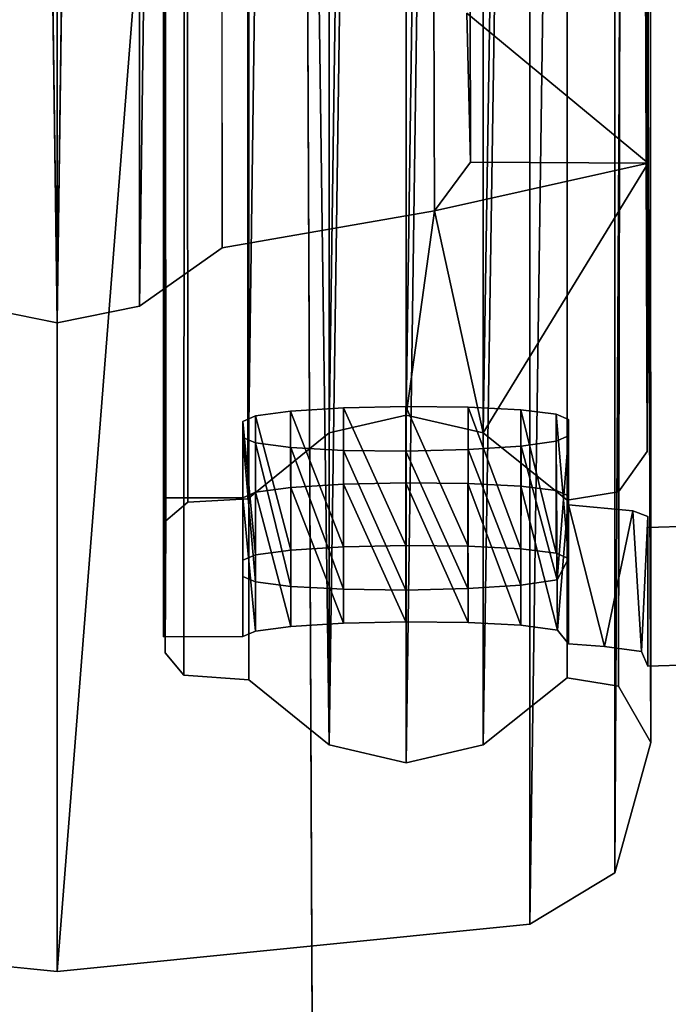
# Model space of a CAD drawing. Units: inches. Extents: x -2 to 132, y -6 to 124.
# Drawn here: x 54 to 54, y 0 to 1 of the extents above; entities that cross this region are included whole.
import ezdxf

# ---------------------------------------------------------------- set-up
doc = ezdxf.new("R2010")
doc.units = ezdxf.units.IN
doc.header["$MEASUREMENT"] = 0
for name, color, linetype in [('PANEL-EXT-FINISH', 7, 'Continuous'), ('PANEL-INT-FINISH', 7, 'Continuous'), ('PANEL-STYLE', 7, 'Continuous'), ('TILE-EXT-PAD', 3, 'Continuous')]:
    doc.layers.add(name, color=color, linetype=linetype)

# ---------------------------------------------------------------- blocks, each defined once
blk = doc.blocks.new('GCBCC_0468_0T')
at = {"layer": 'PANEL-EXT-FINISH'}
for points, invisible_edges in [([(-0.49972, 53.08357, 69.05972), (-2.04297, 47.98934, 11.30228), (-2.60776, 53.02183, 69.05972)], 1), ([(-0.49972, 53.08357, 69.05972), (-2.60776, 53.02183, 69.05972), (-0.49972, 52.96601, 69.07)], 2), ([(-0.49454, 53.07103, 68.91558), (-2.04297, 47.98934, 11.30228), (-0.49972, 53.08357, 69.05972)], 3), ([(-0.49454, 53.07103, 68.91558), (-0.433, 48.09414, 12.02568), (-2.04297, 47.98934, 11.30228)], 11), ([(-0.433, 48.19263, 13.15138), (-0.433, 48.10669, 12.16914), (-0.49454, 53.07103, 68.91558)], 15), ([(-0.49454, 53.07103, 68.91558), (-0.433, 48.20518, 13.29484), (-0.433, 48.19263, 13.15138)], 13), ([(-0.49454, 53.07103, 68.91558), (-0.433, 48.10669, 12.16914), (-0.433, 48.09414, 12.02568)], 13), ([(-0.49454, 53.07103, 68.91558), (-0.46311, 53.06698, 68.86633), (-0.433, 48.20518, 13.29484)], 14), ([(-0.42312, 53.01042, 68.21599), (-0.4328, 52.99238, 68.01072), (-0.46311, 53.06698, 68.86633)], 14), ([(-0.4328, 52.99238, 68.01072), (-0.39251, 48.21404, 13.39209), (-0.46311, 53.06698, 68.86633)], 15), ([(-0.46311, 53.06698, 68.86633), (-0.4235, 53.05298, 68.70253), (-0.42312, 53.01042, 68.21599)], 15), ([(-0.39251, 48.21404, 13.39209), (-0.42247, 48.20988, 13.3475), (-0.46311, 53.06698, 68.86633)], 14), ([(-0.4328, 53.06459, 68.83611), (-0.4235, 53.05298, 68.70253), (-0.46311, 53.06698, 68.86633)], 2), ([(-0.42247, 48.20988, 13.3475), (-0.433, 48.20518, 13.29484), (-0.46311, 53.06698, 68.86633)], 14), ([(-0.39242, 53.04879, 68.65194), (-0.39236, 53.01492, 68.26471), (-0.4235, 53.05298, 68.70253)], 3), ([(-0.4235, 53.05298, 68.70253), (-0.39236, 53.01492, 68.26471), (-0.42312, 53.01042, 68.21599)], 13), ([(-0.16772, 53.05386, 68.69633), (-0.1677, 53.01219, 68.22003), (-0.19763, 53.04986, 68.65179)], 3), ([(-0.1677, 53.01219, 68.22003), (-0.16772, 53.05386, 68.69633), (-0.15721, 53.0585, 68.74892)], 13), ([(-0.1677, 53.01219, 68.22003), (-0.15721, 53.0585, 68.74892), (-0.1572, 53.00763, 68.16747)], 1), ([(-0.09, 53.05865, 68.7489), (-0.09, 48.03272, 11.30228), (-0.15721, 53.0585, 68.74892)], 2), ([(-0.09, 52.9411, 68.75919), (-0.09, 53.05865, 68.7489), (-0.15721, 53.0585, 68.74892)], 12), ([(-0.09, 48.03272, 11.30228), (-0.15721, 52.9939, 68.01059), (-0.15721, 53.0585, 68.74892)], 13), ([(-0.15721, 53.0585, 68.74892), (-0.15721, 52.94094, 68.7592), (-0.09, 52.9411, 68.75919)], 12), ([(-0.09, 53.05865, 68.7489), (-0.09, 52.9411, 68.75919), (-0.09, 48.03272, 11.30228)], 2), ([(-0.39242, 53.04879, 68.65194), (-0.34762, 53.01783, 68.29442), (-0.39236, 53.01492, 68.26471)], 13), ([(-0.39242, 53.04879, 68.65194), (-0.34775, 53.0465, 68.62218), (-0.34762, 53.01783, 68.29442)], 14), ([(-0.34775, 53.0465, 68.62218), (-0.29491, 53.01905, 68.30479), (-0.34762, 53.01783, 68.29442)], 13), ([(-0.34775, 53.0465, 68.62218), (-0.29507, 53.0459, 68.6117), (-0.29491, 53.01905, 68.30479)], 14), ([(-0.29507, 53.0459, 68.6117), (-0.24237, 53.04708, 68.62208), (-0.29491, 53.01905, 68.30479)], 14), ([(-0.29491, 53.01905, 68.30479), (-0.24237, 53.04708, 68.62208), (-0.24223, 53.0184, 68.2943)], 3), ([(-0.24237, 53.04708, 68.62208), (-0.19763, 53.04986, 68.65179), (-0.24223, 53.0184, 68.2943)], 14), ([(-0.24223, 53.0184, 68.2943), (-0.19763, 53.04986, 68.65179), (-0.19757, 53.01599, 68.26455)], 3), ([(-0.19757, 53.01599, 68.26455), (-0.19763, 53.04986, 68.65179), (-0.1677, 53.01219, 68.22003)], 3), ([(-2.60295, 52.90438, 69.07), (-0.49972, 52.96601, 69.07), (-2.60776, 53.02183, 69.05972)], 14), ([(-0.1677, 53.01219, 68.22003), (-0.1572, 53.00763, 68.16747), (-0.1572, 52.89008, 68.17775)], 2), ([(-0.1572, 52.89008, 68.17775), (-0.1572, 53.00763, 68.16747), (-0.15721, 52.9939, 68.01059)], 1), ([(-0.15721, 52.9939, 68.01059), (-0.157, 48.20686, 13.29469), (-0.16772, 52.98927, 67.95801)], 3), ([(-0.09, 48.03272, 11.30228), (-0.157, 48.20686, 13.29469), (-0.15721, 52.9939, 68.01059)], 15), ([(-0.39251, 48.21404, 13.39209), (-0.4328, 52.99238, 68.01072), (-0.42229, 52.98786, 67.95815)], 13), ([(-0.39251, 48.21404, 13.39209), (-0.42229, 52.98786, 67.95815), (-0.39242, 52.9842, 67.91361)], 13), ([(-0.19742, 48.21522, 13.39191), (-0.24237, 52.98248, 67.88375), (-0.19763, 52.98527, 67.91347)], 13), ([(-0.16751, 48.21143, 13.34733), (-0.19763, 52.98527, 67.91347), (-0.16772, 52.98927, 67.95801)], 13), ([(-0.19742, 48.21522, 13.39191), (-0.19763, 52.98527, 67.91347), (-0.16751, 48.21143, 13.34733)], 3), ([(-0.16772, 52.98927, 67.95801), (-0.157, 48.20686, 13.29469), (-0.16751, 48.21143, 13.34733)], 13), ([(-0.3477, 48.21698, 13.42183), (-0.39251, 48.21404, 13.39209), (-0.39242, 52.9842, 67.91361)], 14), ([(-0.39242, 52.9842, 67.91361), (-0.29491, 48.21824, 13.43222), (-0.3477, 48.21698, 13.42183)], 13), ([(-0.29491, 48.21824, 13.43222), (-0.39242, 52.9842, 67.91361), (-0.34775, 52.98191, 67.88385)], 13), ([(-0.29491, 48.21824, 13.43222), (-0.34775, 52.98191, 67.88385), (-0.29507, 52.98131, 67.87337)], 13), ([(-0.24215, 48.21762, 13.42171), (-0.29507, 52.98131, 67.87337), (-0.24237, 52.98248, 67.88375)], 13), ([(-0.29507, 52.98131, 67.87337), (-0.24215, 48.21762, 13.42171), (-0.29491, 48.21824, 13.43222)], 13), ([(-0.24237, 52.98248, 67.88375), (-0.19742, 48.21522, 13.39191), (-0.24215, 48.21762, 13.42171)], 13), ([(-0.487, 52.95194, 68.90775), (-0.4328, 52.93942, 68.75934), (-0.4328, 52.94704, 68.84639)], 1), ([(-0.09, 47.91516, 11.31257), (-0.09, 48.03272, 11.30228), (-0.09, 52.9411, 68.75919)], 2)]:
    blk.add_3dface(points, dxfattribs=dict(at, invisible_edges=invisible_edges))
for points in [[(-0.49972, 52.9568, 68.9647), (-0.49454, 53.07103, 68.91558), (-0.49972, 53.08357, 69.05972)], [(-0.49972, 53.08357, 69.05972), (-0.49972, 52.96601, 69.07), (-0.49972, 52.9568, 68.9647)], [(-0.487, 52.95194, 68.90775), (-0.49454, 53.07103, 68.91558), (-0.49972, 52.9568, 68.9647)], [(-0.46311, 53.06698, 68.86633), (-0.49454, 53.07103, 68.91558), (-0.487, 52.95194, 68.90775)], [(-0.46311, 53.06698, 68.86633), (-0.487, 52.95194, 68.90775), (-0.4328, 52.94704, 68.84639)], [(-0.4328, 52.94704, 68.84639), (-0.4328, 53.06459, 68.83611), (-0.46311, 53.06698, 68.86633)], [(-0.4328, 53.06459, 68.83611), (-0.4328, 52.94704, 68.84639), (-0.4328, 52.93942, 68.75934)], [(-0.4328, 52.93942, 68.75934), (-0.4235, 53.05298, 68.70253), (-0.4328, 53.06459, 68.83611)], [(-0.42233, 52.93491, 68.70685), (-0.4235, 53.05298, 68.70253), (-0.4328, 52.93942, 68.75934)], [(-0.39235, 52.93123, 68.66215), (-0.39242, 53.04879, 68.65194), (-0.4235, 53.05298, 68.70253)], [(-0.39235, 52.93123, 68.66215), (-0.4235, 53.05298, 68.70253), (-0.42233, 52.93491, 68.70685)], [(-0.16772, 53.05386, 68.69633), (-0.19763, 53.04986, 68.65179), (-0.16771, 52.93632, 68.70664)], [(-0.15721, 53.0585, 68.74892), (-0.16772, 53.05386, 68.69633), (-0.15721, 52.94094, 68.7592)], [(-0.16772, 53.05386, 68.69633), (-0.16771, 52.93632, 68.70664), (-0.15721, 52.94094, 68.7592)], [(-0.15721, 52.9939, 68.01059), (-0.1572, 53.00763, 68.16747), (-0.15721, 53.0585, 68.74892)], [(-0.34775, 53.0465, 68.62218), (-0.39242, 53.04879, 68.65194), (-0.34762, 52.92894, 68.63241)], [(-0.39242, 53.04879, 68.65194), (-0.39235, 52.93123, 68.66215), (-0.34762, 52.92894, 68.63241)], [(-0.34762, 52.92894, 68.63241), (-0.29492, 52.92835, 68.62198), (-0.34775, 53.0465, 68.62218)], [(-0.34775, 53.0465, 68.62218), (-0.29492, 52.92835, 68.62198), (-0.29507, 53.0459, 68.6117)], [(-0.24237, 53.04708, 68.62208), (-0.29507, 53.0459, 68.6117), (-0.24224, 52.92953, 68.63242)], [(-0.29492, 52.92835, 68.62198), (-0.24224, 52.92953, 68.63242), (-0.29507, 53.0459, 68.6117)], [(-0.24237, 53.04708, 68.62208), (-0.19758, 52.93232, 68.66213), (-0.19763, 53.04986, 68.65179)], [(-0.24237, 53.04708, 68.62208), (-0.24224, 52.92953, 68.63242), (-0.19758, 52.93232, 68.66213)], [(-0.19763, 53.04986, 68.65179), (-0.19758, 52.93232, 68.66213), (-0.16771, 52.93632, 68.70664)], [(-0.29491, 53.01905, 68.30479), (-0.2951, 52.9015, 68.31508), (-0.34762, 53.01783, 68.29442)], [(-0.2951, 52.9015, 68.31508), (-0.29491, 53.01905, 68.30479), (-0.24232, 52.90085, 68.30462)], [(-0.24223, 53.0184, 68.2943), (-0.24232, 52.90085, 68.30462), (-0.29491, 53.01905, 68.30479)], [(-0.24223, 53.0184, 68.2943), (-0.19759, 52.89843, 68.27485), (-0.24232, 52.90085, 68.30462)], [(-0.24223, 53.0184, 68.2943), (-0.19757, 53.01599, 68.26455), (-0.19759, 52.89843, 68.27485)], [(-0.4328, 52.88855, 68.17789), (-0.4328, 52.99238, 68.01072), (-0.42312, 53.01042, 68.21599)], [(-0.42231, 52.89323, 68.23039), (-0.4328, 52.88855, 68.17789), (-0.42312, 53.01042, 68.21599)], [(-0.39248, 52.89735, 68.27488), (-0.42312, 53.01042, 68.21599), (-0.39236, 53.01492, 68.26471)], [(-0.39248, 52.89735, 68.27488), (-0.42231, 52.89323, 68.23039), (-0.42312, 53.01042, 68.21599)], [(-0.34782, 52.90026, 68.30462), (-0.39248, 52.89735, 68.27488), (-0.39236, 53.01492, 68.26471)], [(-0.39236, 53.01492, 68.26471), (-0.34762, 53.01783, 68.29442), (-0.34782, 52.90026, 68.30462)], [(-0.2951, 52.9015, 68.31508), (-0.34782, 52.90026, 68.30462), (-0.34762, 53.01783, 68.29442)], [(-0.19757, 53.01599, 68.26455), (-0.16771, 52.89464, 68.23033), (-0.19759, 52.89843, 68.27485)], [(-0.16771, 52.89464, 68.23033), (-0.19757, 53.01599, 68.26455), (-0.1677, 53.01219, 68.22003)], [(-0.1677, 53.01219, 68.22003), (-0.1572, 52.89008, 68.17775), (-0.16771, 52.89464, 68.23033)], [(-0.15721, 52.9939, 68.01059), (-0.16772, 52.98927, 67.95801), (-0.1572, 52.87635, 68.02087)], [(-0.15721, 52.9939, 68.01059), (-0.1572, 52.87635, 68.02087), (-0.1572, 52.89008, 68.17775)], [(-0.4328, 52.99238, 68.01072), (-0.4328, 52.88855, 68.17789), (-0.4328, 52.87482, 68.021)], [(-0.42229, 52.98786, 67.95815), (-0.4328, 52.99238, 68.01072), (-0.4223, 52.87031, 67.96846)], [(-0.4223, 52.87031, 67.96846), (-0.4328, 52.99238, 68.01072), (-0.4328, 52.87482, 68.021)], [(-0.3924, 52.86664, 67.92388), (-0.42229, 52.98786, 67.95815), (-0.4223, 52.87031, 67.96846)], [(-0.3924, 52.86664, 67.92388), (-0.39242, 52.9842, 67.91361), (-0.42229, 52.98786, 67.95815)], [(-0.24237, 52.98248, 67.88375), (-0.19751, 52.86773, 67.92388), (-0.19763, 52.98527, 67.91347)], [(-0.16772, 52.98927, 67.95801), (-0.19763, 52.98527, 67.91347), (-0.16768, 52.87172, 67.96837)], [(-0.19763, 52.98527, 67.91347), (-0.19751, 52.86773, 67.92388), (-0.16768, 52.87172, 67.96837)], [(-0.16772, 52.98927, 67.95801), (-0.16768, 52.87172, 67.96837), (-0.1572, 52.87635, 68.02087)], [(-0.34775, 52.98191, 67.88385), (-0.39242, 52.9842, 67.91361), (-0.34765, 52.86435, 67.8941)], [(-0.39242, 52.9842, 67.91361), (-0.3924, 52.86664, 67.92388), (-0.34765, 52.86435, 67.8941)], [(-0.34765, 52.86435, 67.8941), (-0.29488, 52.86376, 67.88365), (-0.34775, 52.98191, 67.88385)], [(-0.34775, 52.98191, 67.88385), (-0.29488, 52.86376, 67.88365), (-0.29507, 52.98131, 67.87337)], [(-0.24237, 52.98248, 67.88375), (-0.29507, 52.98131, 67.87337), (-0.24216, 52.86494, 67.89412)], [(-0.29488, 52.86376, 67.88365), (-0.24216, 52.86494, 67.89412), (-0.29507, 52.98131, 67.87337)], [(-0.24237, 52.98248, 67.88375), (-0.24216, 52.86494, 67.89412), (-0.19751, 52.86773, 67.92388)]]:
    blk.add_3dface(points, dxfattribs=at)
at = {"layer": 'PANEL-INT-FINISH'}
for points, invisible_edges in [([(-2.03816, 47.87188, 11.31257), (-0.49972, 52.96601, 69.07), (-2.60295, 52.90438, 69.07)], 9), ([(-0.49972, 52.96601, 69.07), (-2.03816, 47.87188, 11.31257), (-0.49972, 52.9568, 68.9647)], 3), ([(-0.433, 47.97659, 12.03597), (-0.49972, 52.9568, 68.9647), (-2.03816, 47.87188, 11.31257)], 3), ([(-0.487, 52.95194, 68.90775), (-0.49972, 52.9568, 68.9647), (-0.433, 47.97659, 12.03597)], 14), ([(-0.4328, 52.87482, 68.021), (-0.487, 52.95194, 68.90775), (-0.39263, 48.09647, 13.40225)], 15), ([(-0.487, 52.95194, 68.90775), (-0.4328, 52.87482, 68.021), (-0.4328, 52.88855, 68.17789)], 13), ([(-0.487, 52.95194, 68.90775), (-0.433, 47.98914, 12.17942), (-0.433, 48.07507, 13.16167)], 15), ([(-0.487, 52.95194, 68.90775), (-0.4328, 52.88855, 68.17789), (-0.4328, 52.93942, 68.75934)], 15), ([(-0.433, 48.07507, 13.16167), (-0.433, 48.08763, 13.30512), (-0.487, 52.95194, 68.90775)], 14), ([(-0.39263, 48.09647, 13.40225), (-0.487, 52.95194, 68.90775), (-0.4225, 48.09232, 13.3577)], 3), ([(-0.433, 47.97659, 12.03597), (-0.433, 47.98914, 12.17942), (-0.487, 52.95194, 68.90775)], 14), ([(-0.4225, 48.09232, 13.3577), (-0.487, 52.95194, 68.90775), (-0.433, 48.08763, 13.30512)], 3), ([(-0.4328, 52.88855, 68.17789), (-0.42231, 52.89323, 68.23039), (-0.4328, 52.93942, 68.75934)], 14), ([(-0.42233, 52.93491, 68.70685), (-0.4328, 52.93942, 68.75934), (-0.42231, 52.89323, 68.23039)], 14), ([(-0.19759, 52.89843, 68.27485), (-0.16771, 52.89464, 68.23033), (-0.16771, 52.93632, 68.70664)], 14), ([(-0.16771, 52.93632, 68.70664), (-0.19758, 52.93232, 68.66213), (-0.19759, 52.89843, 68.27485)], 14), ([(-0.1572, 52.89008, 68.17775), (-0.15721, 52.94094, 68.7592), (-0.16771, 52.89464, 68.23033)], 2), ([(-0.15721, 52.94094, 68.7592), (-0.16771, 52.93632, 68.70664), (-0.16771, 52.89464, 68.23033)], 14), ([(-0.15721, 52.94094, 68.7592), (-0.09, 47.91516, 11.31257), (-0.09, 52.9411, 68.75919)], 1), ([(-0.15721, 52.94094, 68.7592), (-0.1572, 52.87635, 68.02087), (-0.09, 47.91516, 11.31257)], 14), ([(-0.39235, 52.93123, 68.66215), (-0.42233, 52.93491, 68.70685), (-0.42231, 52.89323, 68.23039)], 14), ([(-0.39235, 52.93123, 68.66215), (-0.42231, 52.89323, 68.23039), (-0.39248, 52.89735, 68.27488)], 13), ([(-0.39235, 52.93123, 68.66215), (-0.39248, 52.89735, 68.27488), (-0.34762, 52.92894, 68.63241)], 3), ([(-0.34782, 52.90026, 68.30462), (-0.34762, 52.92894, 68.63241), (-0.39248, 52.89735, 68.27488)], 3), ([(-0.34762, 52.92894, 68.63241), (-0.34782, 52.90026, 68.30462), (-0.29492, 52.92835, 68.62198)], 3), ([(-0.34782, 52.90026, 68.30462), (-0.2951, 52.9015, 68.31508), (-0.29492, 52.92835, 68.62198)], 14), ([(-0.2951, 52.9015, 68.31508), (-0.24232, 52.90085, 68.30462), (-0.24224, 52.92953, 68.63242)], 14), ([(-0.29492, 52.92835, 68.62198), (-0.2951, 52.9015, 68.31508), (-0.24224, 52.92953, 68.63242)], 3), ([(-0.24232, 52.90085, 68.30462), (-0.19759, 52.89843, 68.27485), (-0.24224, 52.92953, 68.63242)], 14), ([(-0.24224, 52.92953, 68.63242), (-0.19759, 52.89843, 68.27485), (-0.19758, 52.93232, 68.66213)], 3), ([(-0.4223, 52.87031, 67.96846), (-0.4328, 52.87482, 68.021), (-0.39263, 48.09647, 13.40225)], 14), ([(-0.3924, 52.86664, 67.92388), (-0.4223, 52.87031, 67.96846), (-0.39263, 48.09647, 13.40225)], 14), ([(-0.16768, 52.87172, 67.96837), (-0.19751, 52.86773, 67.92388), (-0.157, 48.08931, 13.30497)], 14), ([(-0.16768, 52.87172, 67.96837), (-0.157, 48.08931, 13.30497), (-0.1572, 52.87635, 68.02087)], 3), ([(-0.1572, 52.87635, 68.02087), (-0.157, 48.08931, 13.30497), (-0.09, 47.91516, 11.31257)], 15), ([(-0.3924, 52.86664, 67.92388), (-0.39263, 48.09647, 13.40225), (-0.3479, 48.09942, 13.43203)], 13), ([(-0.3924, 52.86664, 67.92388), (-0.3479, 48.09942, 13.43203), (-0.34765, 52.86435, 67.8941)], 3), ([(-0.34765, 52.86435, 67.8941), (-0.3479, 48.09942, 13.43203), (-0.2951, 48.10069, 13.44251)], 13), ([(-0.2951, 48.10069, 13.44251), (-0.29488, 52.86376, 67.88365), (-0.34765, 52.86435, 67.8941)], 13), ([(-0.29488, 52.86376, 67.88365), (-0.2951, 48.10069, 13.44251), (-0.24224, 48.10007, 13.43203)], 13), ([(-0.24216, 52.86494, 67.89412), (-0.29488, 52.86376, 67.88365), (-0.24224, 48.10007, 13.43203)], 14), ([(-0.24216, 52.86494, 67.89412), (-0.24224, 48.10007, 13.43203), (-0.19744, 48.09766, 13.40222)], 13), ([(-0.19744, 48.09766, 13.40222), (-0.19751, 52.86773, 67.92388), (-0.24216, 52.86494, 67.89412)], 13), ([(-0.19744, 48.09766, 13.40222), (-0.16753, 48.09388, 13.35764), (-0.19751, 52.86773, 67.92388)], 14), ([(-0.157, 48.08931, 13.30497), (-0.19751, 52.86773, 67.92388), (-0.16753, 48.09388, 13.35764)], 3)]:
    blk.add_3dface(points, dxfattribs=dict(at, invisible_edges=invisible_edges))
blk.add_3dface([(-0.15721, 52.94094, 68.7592), (-0.1572, 52.89008, 68.17775), (-0.1572, 52.87635, 68.02087)], dxfattribs=at)
at = {"layer": 'PANEL-STYLE'}
for points in [[(-0.4, 48.24595, 11.25352), (0, 53.34194, 69.03731), (0, 48.28621, 11.25)], [(0, 53.34194, 69.03731), (-0.4, 48.24595, 11.25352), (-0.4, 53.30169, 69.04084)], [(0.4, 53.30169, 69.04084), (0, 48.28621, 11.25), (0, 53.34194, 69.03731)], [(-0.4, 48.24595, 11.25352), (-0.47182, 48.2027, 11.25731), (-0.4, 53.30169, 69.04084)], [(-0.4, 53.30169, 69.04084), (-0.47182, 48.2027, 11.25731), (-0.47182, 53.25844, 69.04462)], [(0.4, 48.24595, 11.25352), (0, 48.28621, 11.25), (0.4, 53.30169, 69.04084)], [(-0.47182, 53.25844, 69.04462), (-0.5, 48.12395, 11.2642), (-0.50235, 53.14798, 69.05429)], [(-0.5, 48.12395, 11.2642), (-0.47182, 53.25844, 69.04462), (-0.47182, 48.2027, 11.25731)], [(-0.36034, 48.53592, 16.31256), (-0.29528, 48.5453, 16.24643), (-0.29528, 53.16526, 69.05277)], [(-0.29528, 53.16526, 69.05277), (-0.36034, 53.1502, 69.05409), (-0.36034, 48.53592, 16.31256)], [(-0.23021, 53.1502, 69.05409), (-0.29528, 53.16526, 69.05277), (-0.29528, 48.5453, 16.24643)], [(-0.5, 48.5453, 16.24643), (-0.50235, 53.14798, 69.05429), (-0.5, 48.12395, 11.2642)], [(-0.48356, 48.49723, 16.36929), (-0.50235, 53.14798, 69.05429), (-0.5, 48.53383, 16.31768)], [(-0.47491, 53.10039, 69.05845), (-0.50235, 53.14798, 69.05429), (-0.48356, 48.49723, 16.36929)], [(-0.5, 48.5453, 16.24643), (-0.5, 48.53383, 16.31768), (-0.50235, 53.14798, 69.05429)], [(-0.43173, 48.4844, 16.38053), (-0.36034, 48.53592, 16.31256), (-0.36034, 53.1502, 69.05409)], [(-0.36034, 53.1502, 69.05409), (-0.43162, 53.09326, 69.05907), (-0.43173, 48.4844, 16.38053)], [(-0.23021, 53.1502, 69.05409), (-0.29528, 48.5453, 16.24643), (-0.23021, 48.09447, 11.26678)], [(-0.23021, 48.09447, 11.26678), (-0.1612, 48.03878, 11.27165), (-0.23021, 53.1502, 69.05409)], [(-0.23021, 53.1502, 69.05409), (-0.1612, 48.03878, 11.27165), (-0.16208, 53.09519, 69.0589)], [(-0.49911, 52.90189, 69.07582), (-0.4749, 52.93598, 69.07283), (-0.48352, 48.31986, 16.38483)], [(-0.36034, 52.88616, 69.07719), (-0.43172, 48.3344, 16.39365), (-0.43161, 52.9431, 69.07221)], [(-0.23021, 52.88616, 69.07719), (-0.1612, 52.94185, 69.07232), (-0.23021, 47.83042, 11.28988)], [(-0.16208, 47.88544, 11.28506), (-0.23021, 47.83042, 11.28988), (-0.1612, 52.94185, 69.07232)], [(-0.5, 52.35106, 68.84093), (-0.49911, 52.90189, 69.07582), (-0.50056, 48.26538, 16.32708)], [(-0.48352, 48.31986, 16.38483), (-0.50056, 48.26538, 16.32708), (-0.49911, 52.90189, 69.07582)], [(-0.49911, 52.90189, 69.07582), (-0.5, 52.35106, 68.84093), (-0.49998, 52.6578, 69.09308)], [(-0.31916, 52.69827, 69.09373), (-0.36034, 52.88616, 69.07719), (-0.49998, 52.6578, 69.09308)], [(-0.43172, 48.3344, 16.39365), (-0.36034, 52.88616, 69.07719), (-0.36034, 48.27187, 16.33567)], [(-0.29528, 52.8711, 69.07851), (-0.36034, 48.27187, 16.33567), (-0.36034, 52.88616, 69.07719)], [(-0.36034, 52.88616, 69.07719), (-0.31916, 52.69827, 69.09373), (-0.29528, 52.8711, 69.07851)], [(-0.23021, 47.83042, 11.28988), (-0.29528, 48.25115, 16.27217), (-0.23021, 52.88616, 69.07719)], [(-0.23021, 52.88616, 69.07719), (-0.29528, 48.25115, 16.27217), (-0.29528, 52.8711, 69.07851)], [(-0.36034, 48.27187, 16.33567), (-0.29528, 52.8711, 69.07851), (-0.29528, 48.25115, 16.27217)], [(-0.0692, 47.72334, 11.29924), (0, 52.79309, 69.08534), (-0.06971, 52.77886, 69.08658)], [(0.0692, 47.72334, 11.29924), (0.06971, 52.77886, 69.08658), (0, 52.79309, 69.08534)], [(-0.13804, 47.67477, 11.30357), (-0.06971, 52.77886, 69.08658), (-0.13949, 52.72962, 69.09089)], [(-0.06971, 52.77886, 69.08658), (-0.13804, 47.67477, 11.30357), (-0.0692, 47.72334, 11.29924)], [(-0.34961, 52.65705, 69.0916), (-0.31916, 52.69827, 69.09373), (-0.49998, 52.6578, 69.09308)], [(-0.34961, 52.65705, 69.0916), (-0.49998, 52.6578, 69.09308), (-0.34673, 52.5309, 68.99183)]]:
    blk.add_3dface(points, dxfattribs=at)
for points, invisible_edges in [([(0, 53.34194, 69.03731), (-0.4, 53.30169, 69.04084), (-0.23021, 53.1502, 69.05409)], 14), ([(-0.23021, 53.1502, 69.05409), (-0.10703, 53.09109, 69.05926), (0, 53.34194, 69.03731)], 15), ([(0.10484, 53.09011, 69.05935), (0, 53.34194, 69.03731), (-0.10703, 53.09109, 69.05926)], 15), ([(0.23021, 53.1502, 69.05409), (0.4, 53.30169, 69.04084), (0, 53.34194, 69.03731)], 13), ([(0.23021, 53.1502, 69.05409), (0, 53.34194, 69.03731), (0.10484, 53.09011, 69.05935)], 15), ([(-0.47182, 53.25844, 69.04462), (-0.29528, 53.16526, 69.05277), (-0.4, 53.30169, 69.04084)], 3), ([(-0.4, 53.30169, 69.04084), (-0.29528, 53.16526, 69.05277), (-0.23021, 53.1502, 69.05409)], 13), ([(-0.50235, 53.14798, 69.05429), (-0.36034, 53.1502, 69.05409), (-0.47182, 53.25844, 69.04462)], 3), ([(-0.47182, 53.25844, 69.04462), (-0.36034, 53.1502, 69.05409), (-0.29528, 53.16526, 69.05277)], 13), ([(-0.50235, 53.14798, 69.05429), (-0.43162, 53.09326, 69.05907), (-0.36034, 53.1502, 69.05409)], 13), ([(-0.43162, 53.09326, 69.05907), (-0.50235, 53.14798, 69.05429), (-0.47491, 53.10039, 69.05845)], 1), ([(-0.10703, 53.09109, 69.05926), (-0.23021, 53.1502, 69.05409), (-0.16208, 53.09519, 69.0589)], 1), ([(-0.48356, 48.49723, 16.36929), (-0.43173, 48.4844, 16.38053), (-0.47491, 53.10039, 69.05845)], 2), ([(-0.43173, 48.4844, 16.38053), (-0.43162, 53.09326, 69.05907), (-0.47491, 53.10039, 69.05845)], 12), ([(-0.10703, 53.09109, 69.05926), (-0.16208, 53.09519, 69.0589), (-0.1612, 48.03878, 11.27165)], 12), ([(-0.1612, 48.03878, 11.27165), (-0.11064, 48.03592, 11.2719), (-0.10703, 53.09109, 69.05926)], 12), ([(-0.09181, 48.02019, 11.27327), (-0.10703, 53.09109, 69.05926), (-0.11064, 48.03592, 11.2719)], 1), ([(-0.10703, 53.09109, 69.05926), (-0.09181, 48.02019, 11.27327), (-0.09125, 53.07233, 69.0609)], 1), ([(-0.10703, 53.09109, 69.05926), (-0.09125, 53.07233, 69.0609), (0.09116, 53.07171, 69.06096)], 14), ([(-0.10703, 53.09109, 69.05926), (0.09116, 53.07171, 69.06096), (0.10484, 53.09011, 69.05935)], 13), ([(-0.09181, 52.96043, 69.07069), (-0.09125, 53.07233, 69.0609), (-0.09181, 48.02019, 11.27327)], 12), ([(-0.09125, 53.07233, 69.0609), (-0.09181, 52.96043, 69.07069), (0.09086, 52.96482, 69.07031)], 14), ([(0.09116, 53.07171, 69.06096), (-0.09125, 53.07233, 69.0609), (0.09086, 52.96482, 69.07031)], 3), ([(0, 52.79309, 69.08534), (-0.09181, 52.96043, 69.07069), (-0.11064, 52.94471, 69.07207)], 13), ([(-0.09181, 52.96043, 69.07069), (-0.10703, 47.88953, 11.2847), (-0.11064, 52.94471, 69.07207)], 1), ([(-0.10703, 47.88953, 11.2847), (-0.09181, 52.96043, 69.07069), (-0.09125, 47.9083, 11.28306)], 1), ([(-0.09181, 52.96043, 69.07069), (0.10703, 52.94527, 69.07202), (0.09086, 52.96482, 69.07031)], 13), ([(-0.09181, 48.02019, 11.27327), (-0.09125, 47.9083, 11.28306), (-0.09181, 52.96043, 69.07069)], 12), ([(0.10703, 52.94527, 69.07202), (-0.09181, 52.96043, 69.07069), (0, 52.79309, 69.08534)], 15), ([(-0.06971, 52.77886, 69.08658), (-0.11064, 52.94471, 69.07207), (-0.1612, 52.94185, 69.07232)], 13), ([(-0.1612, 52.94185, 69.07232), (-0.11064, 52.94471, 69.07207), (-0.10703, 47.88953, 11.2847)], 12), ([(0, 52.79309, 69.08534), (-0.11064, 52.94471, 69.07207), (-0.06971, 52.77886, 69.08658)], 3), ([(0.06971, 52.77886, 69.08658), (0.10703, 52.94527, 69.07202), (0, 52.79309, 69.08534)], 3), ([(-0.49911, 52.90189, 69.07582), (-0.36034, 52.88616, 69.07719), (-0.43161, 52.9431, 69.07221)], 13), ([(-0.43161, 52.9431, 69.07221), (-0.4749, 52.93598, 69.07283), (-0.49911, 52.90189, 69.07582)], 12), ([(-0.43172, 48.3344, 16.39365), (-0.48352, 48.31986, 16.38483), (-0.4749, 52.93598, 69.07283)], 12), ([(-0.4749, 52.93598, 69.07283), (-0.43161, 52.9431, 69.07221), (-0.43172, 48.3344, 16.39365)], 12), ([(-0.23021, 52.88616, 69.07719), (-0.06971, 52.77886, 69.08658), (-0.1612, 52.94185, 69.07232)], 3), ([(-0.10703, 47.88953, 11.2847), (-0.16208, 47.88544, 11.28506), (-0.1612, 52.94185, 69.07232)], 12), ([(-0.36034, 52.88616, 69.07719), (-0.49911, 52.90189, 69.07582), (-0.49998, 52.6578, 69.09308)], 1), ([(-0.13949, 52.72962, 69.09089), (-0.23021, 52.88616, 69.07719), (-0.29528, 52.8711, 69.07851)], 13), ([(-0.06971, 52.77886, 69.08658), (-0.23021, 52.88616, 69.07719), (-0.13949, 52.72962, 69.09089)], 3), ([(-0.29528, 52.8711, 69.07851), (-0.31916, 52.69827, 69.09373), (-0.13949, 52.72962, 69.09089)], 12), ([(0, 47.73736, 11.29802), (0, 52.79309, 69.08534), (-0.0692, 47.72334, 11.29924)], 1), ([(0, 47.73736, 11.29802), (0.0692, 47.72334, 11.29924), (0, 52.79309, 69.08534)], 12), ([(-0.13949, 52.72962, 69.09089), (-0.31916, 52.69827, 69.09373), (-0.30287, 47.64789, 11.30749)], 12), ([(-0.30287, 47.64789, 11.30749), (-0.13804, 47.67477, 11.30357), (-0.13949, 52.72962, 69.09089)], 12), ([(-0.31916, 52.69827, 69.09373), (-0.34961, 52.65705, 69.0916), (-0.34601, 47.61623, 11.31326)], 12), ([(-0.34601, 47.61623, 11.31326), (-0.30287, 47.64789, 11.30749), (-0.31916, 52.69827, 69.09373)], 12), ([(-0.34673, 52.5309, 68.99183), (-0.49998, 52.6578, 69.09308), (-0.5, 52.35106, 68.84093)], 12), ([(-0.34961, 52.65705, 69.0916), (-0.34673, 52.5309, 68.99183), (-0.34601, 47.61623, 11.31326)], 2)]:
    blk.add_3dface(points, dxfattribs=dict(at, invisible_edges=invisible_edges))
blk = doc.blocks.new('GCBEAP_CC68UP_0T')
at = {"layer": 'TILE-EXT-PAD'}
for points in [[(32.32873, 4.87607, 69.05972), (32.62879, 4.75219, 68.73691), (31.02269, 0.0207, 11.62511), (30.70445, 0.09109, 11.30228)], [(30.9584, -0.16868, 11.62511), (31.02269, 0.0207, 11.62511), (32.62879, 4.75219, 68.73691), (32.5645, 4.5628, 68.73691)], [(30.64016, -0.09829, 11.30228), (30.9584, -0.16868, 11.62511), (32.5645, 4.5628, 68.73691), (32.26444, 4.68668, 69.05972)]]:
    blk.add_3dface(points, dxfattribs=at)

msp = doc.modelspace()

# ---------------------------------------------------------------- block references
for name, p, rotation in [('GCBCC_0468_0T', (53.60211, 53.73878), 180), ('GCBEAP_CC68UP_0T', (83.12276, 15.26881), 199)]:
    msp.add_blockref(name, p, dxfattribs=dict(rotation=rotation))

doc.saveas('drawing.dxf')
